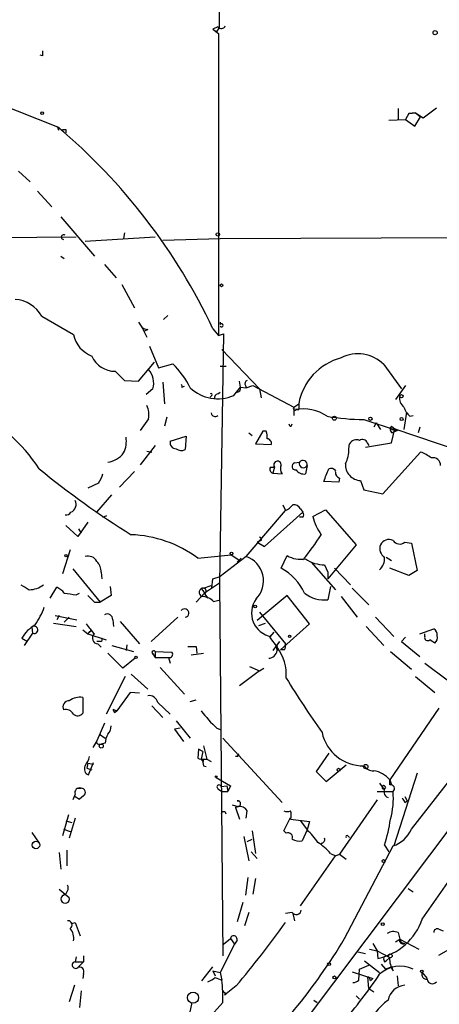
# Model space of a CAD drawing. Extents: x 0 to 22286, y -18468 to 4404.
# Drawn here: x 198 to 240, y 4190 to 4290 of the extents above; entities that cross this region are included whole.
import ezdxf

# ---------------------------------------------------------------- set-up
doc = ezdxf.new("R2010")
doc.units = 0
doc.header["$MEASUREMENT"] = 0
doc.layers.add('MAIN', color=5, linetype='CONTINUOUS')

msp = doc.modelspace()

# ---------------------------------------------------------------- linework, layer by layer
at = {"layer": 'MAIN'}
for p, q in [((217.7627, 4288.9418), (217.2547, 4288.6878)), ((217.678, 4288.4338), (217.932, 4288.8572)), ((217.2547, 4288.6878), (217.678, 4288.4338)), ((217.2547, 4288.6878), (217.8473, 4288.2645)), ((217.8473, 4288.2645), (217.8473, 4257.6152)), ((199.9827, 4285.9785), (199.7287, 4286.0632)), ((194.3947, 4281.5758), (201.5067, 4278.7818)), ((236.0507, 4280.6445), (236.0507, 4279.5438)), ((237.1513, 4280.1365), (236.8127, 4279.5438)), ((237.1513, 4280.1365), (237.8287, 4280.2212)), ((237.8287, 4280.2212), (237.1513, 4280.1365)), ((237.8287, 4280.2212), (238.3367, 4279.7978)), ((237.8287, 4280.2212), (238.5907, 4279.7132)), ((238.5907, 4279.7132), (239.9453, 4280.7292)), ((235.1193, 4279.4592), (236.8127, 4279.5438)), ((236.8127, 4279.5438), (237.744, 4278.8665)), ((237.744, 4278.8665), (238.3367, 4279.7978)), ((201.5067, 4278.7818), (201.5913, 4278.4432)), ((202.3533, 4278.5278), (202.3533, 4278.1892)), ((197.5273, 4274.2945), (198.7127, 4273.1938)), ((199.4747, 4272.2625), (200.914, 4270.6538)), ((201.8453, 4269.6378), (205.232, 4265.6585)), ((208.28, 4268.0292), (208.1953, 4267.4365)), ((92.1173, 4266.7592), (203.3693, 4267.6058)), ((204.3007, 4267.1825), (211.4127, 4267.6058)), ((212.1747, 4267.2672), (218.0167, 4267.4365)), ((218.0167, 4267.4365), (250.3593, 4267.6058)), ((201.8453, 4265.6585), (202.184, 4265.4045)), ((206.248, 4264.8118), (207.4333, 4263.4572)), ((208.026, 4262.7798), (209.296, 4260.4092)), ((199.898, 4259.5625), (203.1153, 4257.6998)), ((209.7193, 4258.9698), (210.058, 4258.4618)), ((212.6827, 4259.6472), (212.2593, 4259.2238)), ((218.0167, 4258.9698), (218.0167, 4258.7158)), ((210.058, 4258.4618), (210.566, 4257.4458)), ((210.6507, 4258.2078), (210.312, 4258.0385)), ((217.2547, 4258.2925), (217.8473, 4257.6152)), ((217.8473, 4257.6152), (218.3553, 4257.7845)), ((218.3553, 4257.7845), (217.932, 4232.4692)), ((210.82, 4256.5145), (211.7513, 4254.3132)), ((218.186, 4256.1758), (221.996, 4252.1965)), ((209.7193, 4252.9585), (211.328, 4254.9058)), ((207.3487, 4253.9745), (208.28, 4253.0432)), ((211.7513, 4254.3132), (213.1907, 4254.7365)), ((218.0167, 4254.4825), (218.6093, 4254.4825)), ((234.6113, 4254.6518), (236.3893, 4252.1965)), ((208.28, 4253.0432), (209.7193, 4252.9585)), ((212.1747, 4252.8738), (212.344, 4250.6725)), ((220.0487, 4252.3658), (219.964, 4252.9585)), ((211.1587, 4252.1965), (210.4813, 4251.6038)), ((214.122, 4252.3658), (214.376, 4252.4505)), ((217.7627, 4251.6885), (218.0167, 4251.8578)), ((219.3713, 4251.5192), (220.0487, 4252.3658)), ((220.0487, 4252.3658), (220.6413, 4252.2812)), ((220.5567, 4252.5352), (220.6413, 4252.2812)), ((220.6413, 4252.2812), (221.3187, 4252.5352)), ((221.3187, 4252.5352), (225.4673, 4250.3338)), ((221.996, 4252.1965), (222.1653, 4251.2652)), ((236.8127, 4252.5352), (235.7967, 4251.0958)), ((217.17, 4251.5192), (217.0007, 4251.3498)), ((225.4673, 4250.3338), (225.9753, 4250.6725)), ((225.4673, 4250.3338), (225.4673, 4249.4872)), ((225.9753, 4250.0798), (225.6367, 4250.0798)), ((225.7213, 4250.0798), (225.9753, 4250.0798)), ((225.9753, 4250.6725), (225.9753, 4250.0798)), ((210.7353, 4249.1485), (209.8887, 4247.9632)), ((212.598, 4249.3178), (212.344, 4248.3865)), ((232.5793, 4249.0638), (235.966, 4247.9632)), ((236.8973, 4249.8258), (236.6433, 4248.0478)), ((237.236, 4249.4025), (237.5747, 4249.4872)), ((222.3347, 4247.8785), (221.5727, 4246.6085)), ((222.6733, 4247.8785), (222.3347, 4247.8785)), ((225.2133, 4248.3865), (225.298, 4248.6405)), ((233.8493, 4248.7252), (233.5953, 4248.3018)), ((233.8493, 4248.7252), (234.2727, 4248.0478)), ((235.3733, 4248.3865), (235.712, 4248.1325)), ((235.3733, 4246.6932), (235.712, 4248.1325)), ((235.966, 4247.9632), (235.458, 4247.7092)), ((235.712, 4248.1325), (242.2313, 4245.9312)), ((235.7967, 4248.1325), (235.966, 4247.9632)), ((238.252, 4248.3018), (238.0827, 4247.7092)), ((212.9367, 4246.8625), (214.5453, 4247.3705)), ((214.5453, 4247.3705), (214.4607, 4246.0158)), ((220.8953, 4247.7092), (221.234, 4247.4552)), ((211.4127, 4246.4392), (209.8887, 4244.4918)), ((210.566, 4245.8465), (211.074, 4245.7618)), ((221.5727, 4246.6085), (223.1813, 4246.5238)), ((231.0553, 4246.1005), (231.14, 4246.6085)), ((232.7487, 4246.2698), (235.3733, 4246.6932)), ((232.918, 4246.6932), (233.0873, 4246.4392)), ((234.5267, 4241.5285), (238.3367, 4245.7618)), ((223.0967, 4244.2378), (223.52, 4244.2378)), ((223.52, 4244.2378), (223.3507, 4243.6452)), ((225.552, 4244.6612), (226.06, 4244.7458)), ((226.822, 4244.4072), (226.6527, 4243.5605)), ((209.296, 4243.8145), (207.772, 4242.2058)), ((223.3507, 4243.6452), (224.282, 4243.5605)), ((230.124, 4243.1372), (230.0393, 4242.7138)), ((232.2407, 4242.8832), (232.5793, 4241.9518)), ((205.6553, 4242.6292), (204.5547, 4242.1212)), ((230.0393, 4242.7138), (228.5153, 4242.7985)), ((232.5793, 4241.9518), (234.5267, 4241.5285)), ((205.486, 4239.6658), (207.01, 4241.4438)), ((224.3667, 4240.4278), (224.6207, 4239.8352)), ((226.1447, 4240.0045), (226.3987, 4239.6658)), ((227.4147, 4239.2425), (228.6847, 4239.9198)), ((228.6847, 4239.9198), (231.8173, 4236.3638)), ((206.0787, 4239.1578), (206.502, 4239.3272)), ((220.6413, 4235.1785), (224.6207, 4239.8352)), ((222.504, 4236.1945), (226.3987, 4239.6658)), ((226.3987, 4239.1578), (226.06, 4239.1578)), ((203.5387, 4237.2105), (202.3533, 4238.3112)), ((204.5547, 4238.6498), (203.5387, 4237.2105)), ((203.6233, 4237.9725), (203.8773, 4237.5492)), ((202.7767, 4235.8558), (202.0147, 4233.4005)), ((222.1653, 4236.7872), (221.742, 4236.6178)), ((221.742, 4236.6178), (222.504, 4236.1945)), ((231.8173, 4236.3638), (228.9387, 4232.8925)), ((236.728, 4236.6178), (237.4053, 4236.5332)), ((237.4053, 4236.5332), (237.998, 4233.7392)), ((215.7307, 4235.0092), (219.1173, 4235.3478)), ((220.6413, 4235.1785), (218.0167, 4233.1465)), ((219.1173, 4235.3478), (219.8793, 4234.8398)), ((220.1333, 4235.0092), (219.71, 4234.5858)), ((224.1973, 4233.9932), (224.79, 4235.2632)), ((234.8653, 4235.0938), (235.3733, 4234.7552)), ((203.0307, 4233.9085), (205.8247, 4230.5218)), ((227.2453, 4234.5858), (229.7007, 4231.7918)), ((228.6, 4234.3318), (228.9387, 4233.5698)), ((229.616, 4233.9932), (231.2247, 4232.2998)), ((237.1513, 4233.2312), (235.204, 4233.9932)), ((205.9093, 4233.5698), (205.994, 4232.8925)), ((217.17, 4231.9612), (217.2547, 4232.8925)), ((217.2547, 4232.8925), (218.0167, 4233.1465)), ((228.9387, 4233.5698), (228.9387, 4232.8925)), ((237.998, 4233.7392), (237.1513, 4233.2312)), ((200.7447, 4230.9452), (201.422, 4232.0458)), ((206.8407, 4232.1305), (206.9253, 4231.1992)), ((216.3233, 4231.9612), (217.0853, 4232.2152)), ((217.932, 4232.4692), (216.408, 4231.4532)), ((217.0853, 4232.2152), (217.17, 4231.9612)), ((217.932, 4232.4692), (218.2707, 4194.6232)), ((229.1927, 4232.1305), (228.9387, 4230.7758)), ((231.394, 4231.9612), (233.0873, 4230.2678)), ((203.3693, 4231.2838), (203.708, 4231.4532)), ((206.9253, 4231.1992), (205.8247, 4230.5218)), ((215.5613, 4230.5218), (216.408, 4231.4532)), ((216.2387, 4231.7072), (216.408, 4231.4532)), ((216.408, 4231.3685), (216.7467, 4230.9452)), ((224.79, 4231.1992), (221.742, 4228.6592)), ((227.076, 4228.3205), (224.79, 4231.1992)), ((230.2933, 4231.1145), (231.902, 4228.9978)), ((205.232, 4230.5218), (205.8247, 4230.5218)), ((217.3393, 4230.6065), (218.0167, 4230.7758)), ((201.2527, 4229.1672), (203.454, 4228.7438)), ((201.676, 4229.1672), (201.422, 4228.7438)), ((202.692, 4228.9978), (202.184, 4228.4898)), ((213.6987, 4228.9978), (210.9893, 4226.5425)), ((221.996, 4229.5058), (224.6207, 4226.2885)), ((233.7647, 4228.9978), (235.6273, 4227.0505)), ((198.882, 4227.9818), (198.9667, 4227.3892)), ((201.0833, 4228.4052), (203.3693, 4228.0665)), ((207.0947, 4228.7438), (207.1793, 4228.0665)), ((207.8567, 4228.5745), (209.804, 4226.2885)), ((221.9113, 4228.1512), (222.5887, 4228.4052)), ((224.1127, 4225.6958), (227.076, 4228.3205)), ((232.8333, 4228.0665), (234.6113, 4226.1192)), ((197.866, 4226.8812), (198.4587, 4226.5425)), ((198.9667, 4227.3892), (198.12, 4226.1192)), ((204.0467, 4227.7278), (204.5547, 4227.3045)), ((204.724, 4227.5585), (204.5547, 4227.3045)), ((204.5547, 4227.3045), (206.4173, 4226.7118)), ((223.4353, 4227.4738), (223.012, 4226.9658)), ((223.012, 4226.9658), (223.774, 4225.9498)), ((236.8127, 4226.9658), (236.3893, 4226.5425)), ((238.252, 4227.3045), (239.6913, 4227.8125)), ((238.76, 4227.0505), (238.76, 4227.3045)), ((205.8247, 4226.5425), (205.486, 4226.5425)), ((205.5707, 4226.2885), (205.9093, 4225.9498)), ((207.01, 4226.1192), (209.2113, 4225.5265)), ((208.534, 4226.2038), (208.4493, 4225.6112)), ((215.5613, 4226.0345), (215.646, 4225.3572)), ((224.028, 4226.5425), (223.3507, 4225.6112)), ((236.3893, 4226.5425), (238.252, 4225.0185)), ((208.1107, 4223.8332), (206.5867, 4225.3572)), ((209.3807, 4224.8492), (208.1107, 4223.8332)), ((211.1587, 4225.2725), (211.4127, 4224.9338)), ((211.4127, 4225.5265), (213.106, 4225.4418)), ((211.4127, 4225.5265), (211.4127, 4224.9338)), ((211.4127, 4224.9338), (212.7673, 4224.9338)), ((212.7673, 4224.9338), (212.9367, 4224.3412)), ((215.0533, 4225.1878), (216.3233, 4225.3572)), ((224.536, 4225.6958), (224.1127, 4225.6958)), ((235.2887, 4225.5265), (237.4053, 4223.7485)), ((211.9207, 4223.9178), (214.376, 4221.2085)), ((220.98, 4224.0025), (221.996, 4223.5792)), ((238.76, 4224.3412), (241.046, 4222.6478)), ((208.3647, 4222.9865), (206.4173, 4219.1765)), ((208.9573, 4223.2405), (210.6507, 4221.7165)), ((221.996, 4223.5792), (219.964, 4222.0552)), ((221.996, 4223.5792), (222.4193, 4223.8332)), ((237.8287, 4222.9865), (239.776, 4221.3778)), ((238.506, 4198.3485), (255.8627, 4223.3252)), ((204.0467, 4220.8698), (204.0467, 4219.2612)), ((208.8727, 4221.3778), (207.518, 4219.5152)), ((209.804, 4221.2932), (208.8727, 4221.3778)), ((211.074, 4220.0232), (212.1747, 4218.8378)), ((211.6667, 4220.3618), (212.9367, 4219.1765)), ((214.9687, 4220.4465), (215.5613, 4220.6158)), ((207.0947, 4219.6845), (207.518, 4219.5152)), ((207.264, 4219.3458), (207.518, 4219.5152)), ((240.1993, 4219.7692), (235.204, 4212.4878)), ((206.248, 4218.2452), (205.486, 4216.4672)), ((213.5293, 4218.4992), (214.9687, 4216.7212)), ((205.74, 4217.1445), (206.3327, 4216.7212)), ((213.9527, 4217.7372), (213.36, 4217.6525)), ((213.36, 4217.6525), (214.2913, 4216.3825)), ((217.678, 4217.7372), (218.1013, 4217.5678)), ((205.486, 4216.4672), (205.0627, 4215.7898)), ((205.6553, 4216.1285), (205.9093, 4216.1285)), ((206.3327, 4216.2132), (205.9093, 4216.1285)), ((216.3233, 4215.9592), (216.662, 4214.6045)), ((218.2707, 4216.7212), (224.282, 4210.2018)), ((215.8153, 4215.6205), (215.7307, 4214.6892)), ((216.2387, 4215.3665), (215.8153, 4215.6205)), ((216.2387, 4215.3665), (216.0693, 4214.6045)), ((219.7947, 4214.8585), (219.5407, 4214.8585)), ((229.0233, 4215.1972), (227.7533, 4213.3345)), ((237.4053, 4207.4925), (243.5013, 4215.2818)), ((204.5547, 4214.1812), (204.47, 4213.6732)), ((204.5547, 4214.1812), (205.1473, 4214.0965)), ((204.6393, 4212.9958), (205.1473, 4214.2658)), ((216.0693, 4214.6045), (216.2387, 4214.3505)), ((216.0693, 4214.6045), (216.662, 4214.6045)), ((216.3233, 4213.9272), (216.5773, 4213.8425)), ((216.662, 4214.6045), (217.0853, 4214.3505)), ((228.7693, 4212.3185), (230.8013, 4214.0118)), ((204.47, 4213.6732), (204.978, 4213.5038)), ((227.7533, 4213.3345), (228.7693, 4212.3185)), ((237.998, 4213.1652), (235.6273, 4205.7992)), ((217.5933, 4212.7418), (219.0327, 4211.8952)), ((218.1013, 4211.8105), (218.694, 4211.8952)), ((218.1013, 4211.8105), (218.694, 4211.8952)), ((218.694, 4211.8952), (218.7787, 4211.3025)), ((219.0327, 4211.8952), (218.7787, 4211.3025)), ((234.188, 4212.1492), (234.6113, 4211.5565)), ((235.204, 4212.4878), (235.3733, 4211.9798)), ((235.204, 4211.9798), (235.204, 4212.4878)), ((203.2847, 4211.0485), (203.0307, 4210.4558)), ((203.5387, 4211.6412), (203.8773, 4211.6412)), ((204.1313, 4210.8792), (203.708, 4210.5405)), ((217.8473, 4211.5565), (218.186, 4211.3025)), ((218.186, 4211.3025), (218.7787, 4211.3025)), ((243.7553, 4210.8792), (226.2293, 4187.5112)), ((233.934, 4211.3025), (235.5427, 4211.3025)), ((203.2847, 4210.7945), (203.708, 4210.5405)), ((203.2847, 4210.7945), (203.708, 4210.5405)), ((219.202, 4209.9478), (219.7947, 4209.7785)), ((219.71, 4210.3712), (219.964, 4210.3712)), ((233.934, 4210.4558), (230.124, 4204.9525)), ((236.728, 4210.7945), (236.982, 4210.3712)), ((236.728, 4210.2018), (236.982, 4210.3712)), ((202.6073, 4208.9318), (202.0147, 4206.8152)), ((219.5407, 4209.6938), (219.7947, 4209.7785)), ((219.7947, 4209.7785), (219.5407, 4209.6938)), ((219.5407, 4209.6938), (219.964, 4208.5085)), ((220.6413, 4208.5932), (220.726, 4209.3552)), ((202.3533, 4208.3392), (202.946, 4208.1698)), ((202.3533, 4208.3392), (202.946, 4208.1698)), ((203.2847, 4208.5932), (202.692, 4206.5612)), ((224.4513, 4207.3232), (225.1287, 4208.6778)), ((225.1287, 4208.5085), (227.076, 4208.2545)), ((226.1447, 4208.3392), (226.822, 4207.4078)), ((227.076, 4208.2545), (226.822, 4207.4078)), ((198.882, 4207.1538), (199.644, 4206.0532)), ((202.0993, 4207.4925), (202.7767, 4207.2385)), ((221.234, 4207.3232), (221.5727, 4205.0372)), ((224.7053, 4207.0692), (224.4513, 4207.3232)), ((226.822, 4207.4078), (226.314, 4206.3072)), ((220.3873, 4206.7305), (220.8953, 4204.2752)), ((220.726, 4206.2225), (221.234, 4206.4765)), ((230.9707, 4206.8152), (231.14, 4206.6458)), ((234.696, 4205.8838), (235.1193, 4205.2065)), ((201.676, 4205.1218), (201.8453, 4203.4285)), ((202.438, 4205.3758), (202.438, 4203.7672)), ((221.1493, 4205.2065), (221.742, 4204.5292)), ((229.1927, 4205.0372), (229.7007, 4204.7832)), ((229.7007, 4204.7832), (230.124, 4204.9525)), ((230.124, 4204.9525), (230.8013, 4204.4445)), ((230.632, 4196.4012), (235.5427, 4205.7992)), ((226.1447, 4199.7032), (229.7007, 4204.7832)), ((220.8107, 4202.5818), (220.5567, 4200.8038)), ((221.5727, 4202.4972), (221.3187, 4200.8885)), ((201.676, 4201.3965), (202.692, 4200.5498)), ((237.0667, 4201.4812), (237.5747, 4201.1425)), ((220.3027, 4200.0418), (219.71, 4198.0945)), ((220.8953, 4199.0258), (220.472, 4197.6712)), ((225.298, 4199.0258), (224.6207, 4198.9412)), ((225.3827, 4198.9412), (225.552, 4198.1792)), ((202.946, 4197.9252), (203.2847, 4198.0098)), ((202.946, 4197.9252), (203.2847, 4198.0098)), ((203.2847, 4198.0098), (203.7927, 4196.6552)), ((236.0507, 4196.9938), (236.22, 4196.3165)), ((240.1993, 4197.3325), (240.6227, 4197.1632)), ((218.3553, 4195.8085), (219.0327, 4196.4012)), ((219.0327, 4196.4012), (219.456, 4195.8085)), ((219.71, 4196.2318), (219.456, 4195.8085)), ((233.5107, 4195.8932), (233.934, 4195.1312)), ((235.7967, 4196.0625), (236.22, 4196.3165)), ((236.22, 4196.3165), (238.1673, 4195.3005)), ((236.3893, 4195.9778), (236.728, 4195.8932)), ((219.456, 4195.8085), (218.0167, 4192.9298)), ((231.9867, 4195.0465), (232.7487, 4194.8772)), ((233.172, 4195.3005), (233.934, 4195.1312)), ((233.934, 4195.1312), (235.204, 4194.4538)), ((233.934, 4195.1312), (234.0187, 4194.3692)), ((240.1993, 4194.7078), (242.1467, 4195.8085)), ((203.3693, 4194.5385), (203.2847, 4194.0305)), ((203.2847, 4194.0305), (204.1313, 4194.0305)), ((204.1313, 4194.0305), (203.5387, 4193.4378)), ((204.1313, 4194.6232), (204.1313, 4194.0305)), ((232.664, 4194.1152), (234.188, 4192.9298)), ((234.696, 4194.0305), (234.8653, 4194.1152)), ((235.204, 4194.4538), (234.8653, 4194.1152)), ((235.204, 4194.4538), (234.8653, 4194.1152)), ((216.154, 4192.0832), (217.2547, 4193.5225)), ((217.2547, 4193.0992), (218.0167, 4192.9298)), ((217.2547, 4193.0992), (217.5087, 4192.5912)), ((217.2547, 4193.0992), (217.5087, 4192.5912)), ((218.0167, 4192.9298), (218.186, 4192.1678)), ((231.394, 4193.0145), (233.5107, 4192.3372)), ((232.0713, 4192.1678), (232.156, 4193.2685)), ((232.156, 4193.2685), (233.0873, 4193.6918)), ((234.3573, 4193.7765), (234.7807, 4193.2685)), ((235.458, 4193.5225), (234.7807, 4193.2685)), ((235.5427, 4193.0992), (235.458, 4193.5225)), ((238.506, 4192.9298), (239.014, 4192.3372)), ((204.1313, 4192.8452), (204.0467, 4192.3372)), ((217.5087, 4192.4218), (218.186, 4192.1678)), ((233.0027, 4192.5065), (233.5107, 4192.3372)), ((233.0027, 4192.5065), (233.5107, 4192.3372)), ((233.0873, 4191.3212), (233.0027, 4192.5065)), ((233.2567, 4192.0832), (233.5107, 4192.3372)), ((235.966, 4192.5912), (236.0507, 4191.5752)), ((203.2, 4191.6598), (202.692, 4189.9665)), ((203.8773, 4191.0672), (203.708, 4189.3738)), ((219.6253, 4191.5752), (218.44, 4190.6438)), ((233.0873, 4191.3212), (233.5953, 4190.9825)), ((215.138, 4189.8818), (214.884, 4188.7812)), ((218.2707, 4189.8818), (216.8313, 4188.2732)), ((218.6093, 4190.7285), (218.44, 4190.6438)), ((227.4993, 4190.1358), (227.838, 4189.8818)), ((231.8173, 4190.5592), (232.156, 4190.2205))]:
    msp.add_line(p, q, dxfattribs=at)
for centre, radius in [((239.8183, 4288.3492), 0.2116), ((199.9403, 4280.1789), 0.1338), ((217.7626, 4267.8599), 0.1693), ((218.1295, 4262.6952), 0.1411), ((236.3893, 4251.4346), 0.1693), ((229.5906, 4249.2078), 0.2035), ((233.2566, 4249.1485), 0.1693), ((236.4104, 4249.1274), 0.1496), ((202.3533, 4235.2632), 0.1197), ((219.1596, 4235.4749), 0.1338), ((221.5444, 4230.0986), 0.1411), ((225.0439, 4227.0505), 0.1197), ((209.4653, 4224.9339), 0.1197), ((205.9335, 4215.929), 0.201), ((232.7815, 4213.8378), 0.2211), ((217.5933, 4212.8265), 0.0846), ((230.0181, 4213.525), 0.1496), ((199.3053, 4205.8839), 0.3786), ((234.5901, 4204.254), 0.1496), ((234.4984, 4197.8406), 0.1411), ((229.0515, 4193.7766), 0.1411), ((235.2674, 4194.6338), 0.1907), ((238.4636, 4193.0569), 0.1338), ((229.5948, 4192.443), 0.1496), ((215.2501, 4190.3895), 0.5674)]:
    msp.add_circle(centre, radius, dxfattribs=at)
for centre, radius, start, end in [((-395.9179, 4290.0849), 613.8511, 359.8854086, 0.1145821), ((218.1179, 4289.216), 0.4488, 217.666685, 335.022443), ((326.9826, 4286.2325), 127.0002, 179.885409, 180.114592), ((162.4836, 4232.4922), 60.5436, 25.2231, 49.868411), ((202.184, 4363.1777), 84.6501, 269.885409, 270.114592), ((202.1159, 4267.5907), 0.2395, 50.36898, 266.025184), ((197.0527, 4258.024), 3.2347, 28.400811, 87.590312), ((210.71, 4259.1647), 0.9587, 227.151439, 266.453861), ((218.1437, 4258.6311), 0.1527, 213.66924, 146.299523), ((206.1257, 4258.3584), 3.0816, 192.34045, 248.134027), ((207.3202, 4256.536), 2.5617, 203.891408, 270.637463), ((231.7729, 4249.6269), 5.8911, 104.545997, 169.776576), ((231.9866, 4252.0221), 3.7154, 45.054522, 117.113336), ((209.2821, 4252.8081), 1.9738, 341.948768, 42.587481), ((206.8507, 4248.274), 9.0531, 26.271827, 45.548215), ((220.8953, 4252.7046), 0.3786, 116.565051, 206.578587), ((184.183, 4233.8147), 18.5522, 33.552504, 90.624786), ((213.9528, 4252.4505), 0.1892, 333.407865, 63.475575), ((217.7528, 4255.2674), 4.0827, 227.005918, 293.355038), ((219.6845, 4252.2389), 0.3857, 261.170255, 19.210121), ((217.0853, 4251.6038), 0.1197, 315.033843, 134.966157), ((217.8726, 4251.2483), 0.4537, 104.017867, 188.59446), ((237.3288, 4251.2292), 1.1276, 169.510188, 232.563067), ((208.2795, 4249.5295), 2.4852, 351.18127, 23.066602), ((225.5943, 4250.2068), 0.1796, 135, 315), ((226.441, 4245.9205), 4.2364, 55.27833, 100.944425), ((239.113, 4251.2513), 2.6346, 200.380163, 224.566345), ((217.4858, 4249.7789), 0.4023, 185.37754, 313.508994), ((232.9879, 4274.2144), 25.1539, 260.540861, 269.069247), ((221.5731, 4247.3705), 1.2118, 347.90095, 24.784387), ((225.2558, 4248.683), 0.2995, 188.157154, 261.842846), ((235.6751, 4248.0803), 0.4299, 134.585367, 239.671618), ((235.585, 4248.2595), 0.2469, 149.040224, 329.040224), ((205.9109, 4246.8623), 2.5735, 332.580639, 9.471839), ((213.528, 4246.7109), 0.6104, 165.620004, 270.122026), ((222.7392, 4246.6556), 0.4613, 343.399492, 87.664214), ((231.8173, 4246.2699), 0.7572, 63.431565, 153.438333), ((232.4523, 4246.5662), 0.4827, 15.254078, 127.87186), ((214.0648, 4246.8256), 0.9014, 233.553434, 296.053368), ((228.0299, 4245.9731), 3.0281, 332.534566, 2.411308), ((206.3432, 4247.0212), 2.2884, 276.108213, 324.033006), ((223.8184, 4244.4722), 0.3794, 2.961196, 218.150442), ((226.4071, 4244.5003), 0.4251, 347.35281, 144.728652), ((237.2863, 4242.4927), 3.4337, 51.2125, 72.187182), ((239.6133, 4244.4341), 0.7559, 357.960543, 103.464481), ((256.426, 4313.3032), 89.5413, 230.643524, 237.985623), ((223.4212, 4244.0261), 0.3874, 146.880041, 259.51391), ((225.0069, 4244.0959), 0.9012, 153.941047, 216.449005), ((225.6367, 4244.3225), 0.3491, 104.040224, 284.024302), ((226.4691, 4244.3929), 0.8524, 208.681808, 282.438404), ((226.4452, 4244.5859), 0.4171, 157.456221, 334.627031), ((-88.7306, 4370.4335), 341.9586, 338.083993, 338.313176), ((229.235, 4243.4758), 0.6294, 42.276138, 109.655661), ((229.9408, 4243.8145), 0.2546, 160.568703, 199.431297), ((232.3084, 4244.4766), 1.5948, 176.408651, 267.567094), ((203.7712, 4244.0477), 2.3584, 323.024664, 348.077809), ((230.2768, 4243.6938), 0.5772, 176.424285, 254.649113), ((202.5072, 4240.4606), 0.8701, 294.013971, 26.674012), ((223.8155, 4241.6568), 1.9916, 293.846818, 321.896418), ((225.4462, 4239.6447), 0.7857, 27.253168, 94.635856), ((202.3955, 4239.9342), 0.5376, 256.356683, 330.048896), ((226.0597, 4239.4118), 0.4236, 323.157154, 36.842846), ((232.0306, 4240.2167), 4.7176, 191.917557, 216.96633), ((208.5118, 4225.2449), 12.1431, 53.523903, 87.897485), ((221.996, 4236.9142), 0.2116, 323.124688, 90), ((207.5253, 4250.6328), 24.6094, 320.077873, 327.416133), ((235.1194, 4235.9404), 0.9467, 63.440362, 153.432242), ((235.2462, 4235.9827), 1.0454, 158.620945, 238.243849), ((236.2123, 4237.2412), 0.809, 214.137927, 309.598836), ((204.5758, 4234.1836), 1.0322, 28.143992, 105.456665), ((219.7629, 4232.6933), 2.6359, 315.94685, 70.533921), ((226.1871, 4237.6555), 2.7704, 239.715129, 279.675163), ((228.5482, 4237.657), 3.3256, 235.251454, 270.892482), ((233.0079, 4235.0325), 1.6893, 314.314057, 2.079669), ((204.5472, 4233.6777), 1.3664, 355.470721, 46.601349), ((221.5082, 4229.107), 5.5773, 24.876882, 61.173994), ((325.2067, 4443.7242), 246.8552, 238.922647, 239.151826), ((198.5858, 4234.2043), 2.4129, 271.002129, 307.879149), ((200.618, 4230.2258), 1.9897, 38.08865, 66.16616), ((216.3092, 4231.5237), 0.4376, 88.154078, 249.229434), ((216.281, 4231.8342), 0.1339, 71.578587, 251.578587), ((216.2744, 4231.6518), 0.3132, 295.247857, 81.018815), ((245.1231, 4527.6687), 299.3115, 261.751914, 261.981116), ((374.2307, 4400.1729), 239.462, 224.881179, 225.110379), ((216.0359, 4229.2021), 1.916, 47.136122, 86.466195), ((223.5914, 4229.4244), 2.409, 143.405526, 260.198681), ((228.5717, 4233.9785), 3.2237, 231.569748, 276.537057), ((191.908, 4233.199), 8.8379, 325.834884, 338.875171), ((214.3913, 4229.4255), 0.4332, 279.216671, 144.802111), ((206.5444, 4228.7862), 0.5519, 355.594129, 122.480746), ((201.2099, 4224.8917), 3.891, 120.745818, 149.248879), ((199.136, 4227.7158), 0.3678, 242.599082, 133.678024), ((458.7961, 4439.477), 330.6235, 219.692078, 219.921272), ((204.7663, 4227.6855), 0.1339, 251.578587, 71.537987), ((205.6261, 4226.8714), 0.5856, 132.300675, 264.570801), ((205.8247, 4226.7542), 0.2116, 270, 36.875312), ((239.0563, 4226.9446), 0.3147, 160.332702, 312.282263), ((239.3527, 4227.2198), 0.6826, 352.88019, 60.261365), ((239.2679, 4226.9659), 0.7807, 310.605275, 12.524827), ((215.138, 4437.6842), 211.6501, 269.885408, 270.114592), ((224.5219, 4225.9075), 0.8045, 127.875608, 201.61228), ((220.0076, 4223.1253), 4.7078, 356.247614, 36.866977), ((223.6885, 4226.1193), 0.9474, 333.448472, 10.287538), ((154.872, 4099.5425), 152.6261, 56.200547, 56.42973), ((211.2575, 4225.4277), 0.184, 32.480746, 237.519254), ((212.8732, 4225.2301), 0.3147, 250.332702, 42.282263), ((212.7673, 4224.9338), 0, 0, 0), ((222.9221, 4225.7064), 0.8572, 270.347567, 353.62364), ((303.831, 4271.2058), 92.7488, 211.447491, 215.52468), ((203.8139, 4218.9217), 1.9619, 83.18541, 124.878378), ((210.7861, 4220.1416), 0.9078, 14.039305, 98.578205), ((202.7061, 4219.8679), 0.6634, 91.217773, 203.837087), ((202.3353, 4218.7354), 0.8961, 29.488716, 105.270822), ((203.5447, 4219.6181), 0.6159, 225.802483, 324.588841), ((291.8843, 4261.8551), 94.6976, 206.443722, 206.672824), ((225.7642, 4226.6702), 12.0493, 216.427952, 227.848435), ((205.9395, 4217.8944), 0.9905, 310.795783, 5.608144), ((208.5855, 4216.0991), 2.2557, 152.389812, 177.100556), ((232.4834, 4218.1465), 4.2204, 191.379423, 271.302045), ((205.6553, 4216.3402), 0.2116, 143.124688, 270), ((202.4184, 4215.3446), 2.3563, 323.019707, 348.094435), ((219.964, 4214.9432), 0.1893, 116.578587, 206.578587), ((204.8548, 4213.6014), 0.6428, 149.545302, 250.41213), ((216.1965, 4215.833), 1.235, 247.841929, 275.892934), ((216.9588, 4214.2658), 0.7201, 151.943894, 208.049084), ((233.5107, 4214.5201), 1.1041, 212.47955, 274.394328), ((233.2353, 4210.9424), 2.5028, 38.131382, 81.730038), ((217.8896, 4211.7682), 0.2159, 11.299523, 258.700477), ((234.6029, 4211.7343), 0.178, 357.262972, 272.704876), ((235.2993, 4211.6041), 0.3876, 308.904542, 104.233431), ((203.708, 4211.2178), 0.456, 68.20559, 201.799076), ((203.9197, 4211.232), 0.4114, 300.954203, 95.915695), ((235.2497, 4211.3033), 0.6312, 137.985801, 250.086686), ((227.9628, 4210.583), 7.614, 344.189289, 5.422389), ((219.7751, 4210.0781), 0.3002, 273.742988, 102.522598), ((236.1779, 4210.1597), 0.5517, 4.376403, 57.539959), ((218.3554, 4209.0164), 0.2434, 0.023549, 179.97646), ((219.9782, 4208.9461), 0.8524, 28.681808, 102.43184), ((224.79, 4209.9901), 0.7196, 241.921424, 298.078576), ((224.1544, 4208.9319), 1.0623, 336.511757, 23.483296), ((217.568, 4211.1308), 17.9137, 342.968052, 351.582488), ((224.9, 4206.6712), 0.4431, 333.932306, 116.067694), ((222.928, 4202.9209), 5.941, 32.784075, 49.046602), ((234.6398, 4208.6634), 3.0031, 287.496747, 337.052424), ((226.0176, 4207.6616), 1.3865, 238.733619, 282.344134), ((224.7038, 4201.1405), 5.9443, 40.960418, 57.213288), ((228.2403, 4206.4341), 0.3815, 273.155669, 19.460862), ((230.886, 4206.7305), 0.1198, 45, 225), ((201.8028, 4201.5236), 0.7785, 292.387741, 22.364522), ((202.2793, 4200.4052), 0.4373, 114.303009, 19.309214), ((225.7105, 4199.3477), 0.5232, 217.967182, 352.54357), ((202.565, 4197.77), 0.4114, 300.966145, 95.901842), ((133.838, 4263.3312), 111.8409, 320.089513, 324.263634), ((232.7556, 4200.3132), 6.0767, 281.996899, 341.136591), ((201.5993, 4196.4231), 1.5409, 349.685509, 40.175004), ((235.5769, 4195.9552), 1.1415, 65.477954, 123.310032), ((240.03, 4197.0361), 0.3413, 60.265529, 187.11877), ((219.3714, 4196.3165), 0.3491, 345.955794, 165.959776), ((179.0476, 4227.2967), 60.1289, 312.223911, 329.081298), ((236.5499, 4196.196), 0.3512, 159.934662, 300.463064), ((320.9896, 4238.4771), 94.6752, 206.443694, 206.672849), ((203.3205, 4193.6951), 0.3374, 96.092582, 310.299188), ((235.0772, 4194.3269), 0.4829, 164.763614, 217.866658), ((237.6088, 4194.3354), 2.4077, 177.181326, 210.893153), ((203.7335, 4193.04), 0.4429, 333.909317, 116.090683), ((236.2533, 4190.5347), 3.0364, 64.202898, 132.857965), ((238.9554, 4192.7377), 0.4887, 156.855286, 276.88654), ((215.4338, 4195.2594), 3.5153, 291.930648, 306.174888), ((199.9244, 4190.3466), 18.3522, 358.548733, 5.695185), ((187.2792, 4224.4775), 56.6251, 319.695811, 325.935731), ((231.4193, 4192.8708), 0.9588, 273.551733, 312.844497), ((232.7058, 4192.0405), 0.5525, 4.432107, 57.497791), ((239.5328, 4192.3204), 0.5232, 187.45643, 322.032818), ((303.1024, 4275.5353), 119.7133, 224.876948, 225.106165), ((236.9387, 4189.723), 1.9482, 96.20866, 167.767213), ((240.4976, 4183.2074), 8.823, 128.255048, 151.432712)]:
    msp.add_arc(centre, radius, start, end, dxfattribs=at)

doc.saveas('drawing.dxf')
